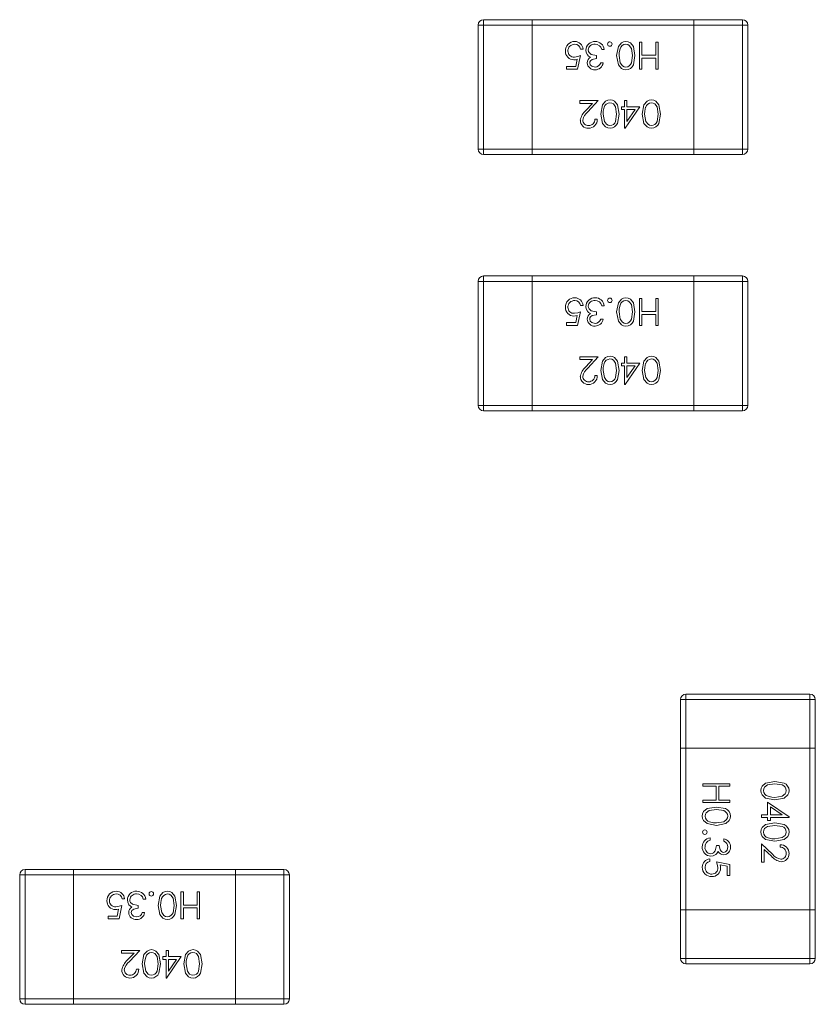
# Model space of a CAD drawing. Units: millimetres. Extents: x 0 to 210, y 0 to 297.
# Drawn here: x 91 to 94, y 92 to 95 of the extents above; entities that cross this region are included whole.
import ezdxf

# ---------------------------------------------------------------- set-up
doc = ezdxf.new("R2010")
doc.units = ezdxf.units.MM

msp = doc.modelspace()

# ---------------------------------------------------------------- linework, layer by layer
at = {"color": 7, "linetype": 'Continuous', "lineweight": 15}
for p, q in [((92.6347, 95.373), (92.6347, 95.393)), ((92.6347, 95.393), (92.8147, 95.393)), ((92.8147, 95.373), (92.8147, 95.393)), ((92.8147, 95.393), (93.4147, 95.393)), ((93.4147, 95.393), (93.4147, 95.373)), ((93.4147, 95.393), (93.5947, 95.393)), ((93.5947, 95.393), (93.5947, 95.373)), ((92.6147, 94.913), (92.6147, 95.373)), ((92.6347, 95.373), (92.6147, 95.373)), ((92.6347, 95.373), (92.6347, 94.913)), ((92.8147, 95.373), (92.6347, 95.373)), ((93.4147, 95.373), (92.8147, 95.373)), ((92.8147, 94.913), (92.8147, 95.373)), ((93.4147, 95.373), (93.4147, 94.913)), ((93.5947, 95.373), (93.4147, 95.373)), ((93.5947, 94.913), (93.5947, 95.373)), ((93.6147, 95.373), (93.5947, 95.373)), ((93.6147, 95.373), (93.6147, 94.913)), ((93.2127, 95.3097), (93.2217, 95.3097)), ((93.2127, 95.2097), (93.2127, 95.3097)), ((93.2217, 95.3097), (93.2217, 95.261)), ((93.2729, 95.261), (93.2729, 95.3097)), ((93.2729, 95.3097), (93.2819, 95.3097)), ((93.2819, 95.3097), (93.2819, 95.2097)), ((93.0037, 95.284), (92.9947, 95.284)), ((93.0819, 95.2828), (93.0729, 95.2828)), ((92.9762, 95.2199), (92.9816, 95.2462)), ((92.9935, 95.2597), (92.9832, 95.2097)), ((93.0537, 95.2597), (93.0537, 95.2494)), ((93.0691, 95.2328), (93.0781, 95.2328)), ((93.2217, 95.261), (93.2729, 95.261)), ((93.2217, 95.2507), (93.2217, 95.2097)), ((93.2729, 95.2507), (93.2217, 95.2507)), ((93.2729, 95.2097), (93.2729, 95.2507)), ((92.9422, 95.2199), (92.9762, 95.2199)), ((92.9422, 95.2097), (92.9422, 95.2199)), ((92.9832, 95.2097), (92.9422, 95.2097)), ((93.2217, 95.2097), (93.2127, 95.2097)), ((93.2819, 95.2097), (93.2729, 95.2097)), ((92.9922, 95.093), (93.0601, 95.093)), ((92.9922, 95.0828), (92.9922, 95.093)), ((93.0387, 95.0828), (92.9922, 95.0828)), ((93.0137, 95.0561), (93.0387, 95.0828)), ((93.0601, 95.093), (93.0213, 95.0516)), ((93.1576, 95.093), (93.1665, 95.093)), ((93.1576, 95.0699), (93.1576, 95.093)), ((93.1665, 95.093), (93.1665, 95.0699)), ((93.146, 95.0699), (93.1576, 95.0699)), ((93.146, 95.0597), (93.146, 95.0699)), ((93.1576, 95.0597), (93.146, 95.0597)), ((93.1576, 94.9904), (93.1576, 95.0597)), ((93.214, 95.0699), (93.1594, 94.9904)), ((93.1665, 95.0699), (93.214, 95.0699)), ((93.1665, 95.0597), (93.1665, 95.0162)), ((93.1963, 95.0597), (93.1665, 95.0597)), ((93.1665, 95.0162), (93.1963, 95.0597)), ((93.0473, 95.0238), (93.0563, 95.0238)), ((93.1594, 94.9904), (93.1576, 94.9904)), ((92.6347, 94.913), (92.6147, 94.913)), ((92.6347, 94.913), (92.8147, 94.913)), ((92.6347, 94.893), (92.6347, 94.913)), ((92.8147, 94.913), (93.4147, 94.913)), ((92.8147, 94.893), (92.8147, 94.913)), ((93.4147, 94.913), (93.4147, 94.893)), ((93.4147, 94.913), (93.5947, 94.913)), ((93.6147, 94.913), (93.5947, 94.913)), ((93.5947, 94.913), (93.5947, 94.893)), ((92.8147, 94.893), (92.6347, 94.893)), ((93.4147, 94.893), (92.8147, 94.893)), ((93.5947, 94.893), (93.4147, 94.893)), ((92.6347, 94.423), (92.6347, 94.443)), ((92.6347, 94.443), (92.8147, 94.443)), ((92.8147, 94.423), (92.8147, 94.443)), ((92.8147, 94.443), (93.4147, 94.443)), ((93.4147, 94.443), (93.4147, 94.423)), ((93.4147, 94.443), (93.5947, 94.443)), ((93.5947, 94.443), (93.5947, 94.423)), ((92.6147, 93.963), (92.6147, 94.423)), ((92.6347, 94.423), (92.6147, 94.423)), ((92.6347, 94.423), (92.6347, 93.963)), ((92.8147, 94.423), (92.6347, 94.423)), ((93.4147, 94.423), (92.8147, 94.423)), ((92.8147, 93.963), (92.8147, 94.423)), ((93.4147, 94.423), (93.4147, 93.963)), ((93.5947, 94.423), (93.4147, 94.423)), ((93.5947, 93.963), (93.5947, 94.423)), ((93.6147, 94.423), (93.5947, 94.423)), ((93.6147, 94.423), (93.6147, 93.963)), ((93.2127, 94.3597), (93.2217, 94.3597)), ((93.2127, 94.2597), (93.2127, 94.3597)), ((93.2217, 94.3597), (93.2217, 94.311)), ((93.2729, 94.311), (93.2729, 94.3597)), ((93.2729, 94.3597), (93.2819, 94.3597)), ((93.2819, 94.3597), (93.2819, 94.2597)), ((93.0037, 94.334), (92.9947, 94.334)), ((93.0819, 94.3328), (93.0729, 94.3328)), ((92.9762, 94.2699), (92.9816, 94.2962)), ((92.9935, 94.3097), (92.9832, 94.2597)), ((93.0537, 94.3097), (93.0537, 94.2994)), ((93.0691, 94.2828), (93.0781, 94.2828)), ((93.2217, 94.311), (93.2729, 94.311)), ((93.2217, 94.3007), (93.2217, 94.2597)), ((93.2729, 94.3007), (93.2217, 94.3007)), ((93.2729, 94.2597), (93.2729, 94.3007)), ((92.9422, 94.2699), (92.9762, 94.2699)), ((92.9422, 94.2597), (92.9422, 94.2699)), ((92.9832, 94.2597), (92.9422, 94.2597)), ((93.2217, 94.2597), (93.2127, 94.2597)), ((93.2819, 94.2597), (93.2729, 94.2597)), ((92.9922, 94.143), (93.0601, 94.143)), ((92.9922, 94.1328), (92.9922, 94.143)), ((93.0601, 94.143), (93.0213, 94.1016)), ((93.1576, 94.143), (93.1665, 94.143)), ((93.1576, 94.1199), (93.1576, 94.143)), ((93.1665, 94.143), (93.1665, 94.1199)), ((93.0387, 94.1328), (92.9922, 94.1328)), ((93.0137, 94.1061), (93.0387, 94.1328)), ((93.146, 94.1199), (93.1576, 94.1199)), ((93.146, 94.1097), (93.146, 94.1199)), ((93.1576, 94.1097), (93.146, 94.1097)), ((93.1576, 94.0404), (93.1576, 94.1097)), ((93.214, 94.1199), (93.1594, 94.0404)), ((93.1665, 94.1199), (93.214, 94.1199)), ((93.1665, 94.1097), (93.1665, 94.0662)), ((93.1963, 94.1097), (93.1665, 94.1097)), ((93.1665, 94.0662), (93.1963, 94.1097)), ((93.0473, 94.0738), (93.0563, 94.0738)), ((93.1594, 94.0404), (93.1576, 94.0404)), ((92.6347, 93.963), (92.6147, 93.963)), ((92.6347, 93.943), (92.6347, 93.963)), ((92.6347, 93.963), (92.8147, 93.963)), ((92.8147, 93.963), (93.4147, 93.963)), ((92.8147, 93.943), (92.8147, 93.963)), ((93.4147, 93.963), (93.4147, 93.943)), ((93.4147, 93.963), (93.5947, 93.963)), ((93.5947, 93.963), (93.5947, 93.943)), ((93.6147, 93.963), (93.5947, 93.963)), ((92.8147, 93.943), (92.6347, 93.943)), ((93.4147, 93.943), (92.8147, 93.943)), ((93.5947, 93.943), (93.4147, 93.943)), ((93.3847, 92.893), (93.8447, 92.893)), ((93.3847, 92.893), (93.3847, 92.873)), ((93.8447, 92.893), (93.8447, 92.873)), ((93.3647, 92.873), (93.3847, 92.873)), ((93.3647, 92.693), (93.3647, 92.873)), ((93.8447, 92.873), (93.3847, 92.873)), ((93.3847, 92.873), (93.3847, 92.693)), ((93.8447, 92.693), (93.8447, 92.873)), ((93.8447, 92.873), (93.8647, 92.873)), ((93.8647, 92.873), (93.8647, 92.693)), ((93.3647, 92.093), (93.3647, 92.693)), ((93.3647, 92.693), (93.3847, 92.693)), ((93.3847, 92.693), (93.3847, 92.093)), ((93.3847, 92.693), (93.8447, 92.693)), ((93.8447, 92.093), (93.8447, 92.693)), ((93.8447, 92.693), (93.8647, 92.693)), ((93.8647, 92.693), (93.8647, 92.093)), ((93.4481, 92.5602), (93.5481, 92.5602)), ((93.4481, 92.5512), (93.4481, 92.5602)), ((93.4968, 92.5512), (93.4481, 92.5512)), ((93.4968, 92.4999), (93.4968, 92.5512)), ((93.507, 92.5512), (93.507, 92.4999)), ((93.5481, 92.5512), (93.507, 92.5512)), ((93.5481, 92.5602), (93.5481, 92.5512)), ((93.4481, 92.4999), (93.4968, 92.4999)), ((93.4481, 92.491), (93.4481, 92.4999)), ((93.507, 92.4999), (93.5481, 92.4999)), ((93.5481, 92.4999), (93.5481, 92.491)), ((93.6878, 92.4922), (93.7673, 92.4377)), ((93.6878, 92.4448), (93.6878, 92.4922)), ((93.5481, 92.491), (93.4481, 92.491)), ((93.6981, 92.4746), (93.6981, 92.4448)), ((93.7415, 92.4448), (93.6981, 92.4746)), ((93.6647, 92.4448), (93.6878, 92.4448)), ((93.6647, 92.4358), (93.6647, 92.4448)), ((93.6878, 92.4358), (93.6647, 92.4358)), ((93.6878, 92.4243), (93.6878, 92.4358)), ((93.6981, 92.4243), (93.6878, 92.4243)), ((93.6981, 92.4448), (93.7415, 92.4448)), ((93.6981, 92.4358), (93.6981, 92.4243)), ((93.7673, 92.4358), (93.6981, 92.4358)), ((93.7673, 92.4377), (93.7673, 92.4358)), ((93.475, 92.3602), (93.475, 92.3512)), ((93.525, 92.3474), (93.525, 92.3563)), ((93.4981, 92.332), (93.5083, 92.332)), ((93.6647, 92.3384), (93.7061, 92.2996)), ((93.6647, 92.2704), (93.6647, 92.3384)), ((93.675, 92.317), (93.675, 92.2704)), ((93.7017, 92.292), (93.675, 92.317)), ((93.734, 92.3256), (93.734, 92.3346)), ((93.4737, 92.282), (93.4737, 92.273)), ((90.9347, 92.223), (90.9347, 92.243)), ((90.9347, 92.243), (91.1147, 92.243)), ((91.1147, 92.243), (91.7147, 92.243)), ((91.1147, 92.223), (91.1147, 92.243)), ((91.7147, 92.243), (91.7147, 92.223)), ((91.7147, 92.243), (91.8947, 92.243)), ((91.8947, 92.243), (91.8947, 92.223)), ((93.4981, 92.2717), (93.5481, 92.2615)), ((93.5378, 92.2545), (93.5115, 92.2599)), ((93.5378, 92.2204), (93.5378, 92.2545)), ((93.5481, 92.2615), (93.5481, 92.2204)), ((93.675, 92.2704), (93.6647, 92.2704)), ((90.9147, 91.763), (90.9147, 92.223)), ((90.9347, 92.223), (90.9147, 92.223)), ((90.9347, 92.223), (90.9347, 91.763)), ((91.1147, 92.223), (90.9347, 92.223)), ((91.7147, 92.223), (91.1147, 92.223)), ((91.1147, 91.763), (91.1147, 92.223)), ((91.7147, 92.223), (91.7147, 91.763)), ((91.8947, 92.223), (91.7147, 92.223)), ((91.8947, 91.763), (91.8947, 92.223)), ((91.9147, 92.223), (91.8947, 92.223)), ((91.9147, 92.223), (91.9147, 91.763)), ((93.5481, 92.2204), (93.5378, 92.2204)), ((91.3037, 92.134), (91.2947, 92.134)), ((91.3819, 92.1328), (91.3729, 92.1328)), ((91.5127, 92.1597), (91.5217, 92.1597)), ((91.5127, 92.0597), (91.5127, 92.1597)), ((91.5217, 92.1597), (91.5217, 92.111)), ((91.5729, 92.111), (91.5729, 92.1597)), ((91.5729, 92.1597), (91.5819, 92.1597)), ((91.5819, 92.1597), (91.5819, 92.0597)), ((91.2762, 92.0699), (91.2816, 92.0962)), ((91.2935, 92.1097), (91.2832, 92.0597)), ((91.3537, 92.1097), (91.3537, 92.0994)), ((91.5217, 92.111), (91.5729, 92.111)), ((91.5217, 92.1007), (91.5217, 92.0597)), ((91.5729, 92.1007), (91.5217, 92.1007)), ((91.5729, 92.0597), (91.5729, 92.1007)), ((93.3647, 91.913), (93.3647, 92.093)), ((93.3847, 92.093), (93.3647, 92.093)), ((93.3847, 92.093), (93.3847, 91.913)), ((93.8447, 92.093), (93.3847, 92.093)), ((93.8447, 91.913), (93.8447, 92.093)), ((93.8647, 92.093), (93.8447, 92.093)), ((93.8647, 92.093), (93.8647, 91.913)), ((91.2422, 92.0699), (91.2762, 92.0699)), ((91.2422, 92.0597), (91.2422, 92.0699)), ((91.2832, 92.0597), (91.2422, 92.0597)), ((91.3691, 92.0828), (91.3781, 92.0828)), ((91.5217, 92.0597), (91.5127, 92.0597)), ((91.5819, 92.0597), (91.5729, 92.0597)), ((91.2922, 91.943), (91.3601, 91.943)), ((91.2922, 91.9328), (91.2922, 91.943)), ((91.3387, 91.9328), (91.2922, 91.9328)), ((91.3137, 91.9061), (91.3387, 91.9328)), ((91.3601, 91.943), (91.3213, 91.9016)), ((91.446, 91.9199), (91.4576, 91.9199)), ((91.446, 91.9097), (91.446, 91.9199)), ((91.4576, 91.9097), (91.446, 91.9097)), ((91.4576, 91.943), (91.4665, 91.943)), ((91.4576, 91.9199), (91.4576, 91.943)), ((91.4576, 91.8404), (91.4576, 91.9097)), ((91.514, 91.9199), (91.4594, 91.8404)), ((91.4665, 91.943), (91.4665, 91.9199)), ((91.4665, 91.9199), (91.514, 91.9199)), ((91.4665, 91.9097), (91.4665, 91.8662)), ((91.4963, 91.9097), (91.4665, 91.9097)), ((91.4665, 91.8662), (91.4963, 91.9097)), ((93.3847, 91.913), (93.3647, 91.913)), ((93.3847, 91.913), (93.8447, 91.913)), ((93.3847, 91.913), (93.3847, 91.893)), ((93.8447, 91.913), (93.8447, 91.893)), ((93.8647, 91.913), (93.8447, 91.913)), ((91.3473, 91.8738), (91.3563, 91.8738)), ((93.8447, 91.893), (93.3847, 91.893)), ((91.4594, 91.8404), (91.4576, 91.8404)), ((90.9347, 91.763), (90.9147, 91.763)), ((90.9347, 91.763), (91.1147, 91.763)), ((90.9347, 91.743), (90.9347, 91.763)), ((91.1147, 91.763), (91.7147, 91.763)), ((91.1147, 91.743), (91.1147, 91.763)), ((91.7147, 91.763), (91.8947, 91.763)), ((91.7147, 91.763), (91.7147, 91.743)), ((91.8947, 91.763), (91.8947, 91.743)), ((91.9147, 91.763), (91.8947, 91.763)), ((91.1147, 91.743), (90.9347, 91.743)), ((91.7147, 91.743), (91.1147, 91.743)), ((91.8947, 91.743), (91.7147, 91.743))]:
    msp.add_line(p, q, dxfattribs=at)
at = {"color": 7, "linetype": 'Continuous', "lineweight": 15, "flags": 128}
for points in [[(93.0651, 95.2966), (93.0562, 95.3011), (93.0484, 95.302)], [(93.1281, 95.2597), (93.1346, 95.294), (93.146, 95.3072), (93.1539, 95.311), (93.1626, 95.3122)], [(93.187, 95.2597), (93.1832, 95.2867), (93.175, 95.2975), (93.169, 95.3008), (93.1623, 95.302)], [(93.1626, 95.3122), (93.1712, 95.311), (93.1791, 95.3072), (93.1901, 95.2939), (93.196, 95.2597)], [(93.0199, 95.2622), (93.0151, 95.2717), (93.014, 95.28)], [(93.0229, 95.2808), (93.0237, 95.2757), (93.0259, 95.271), (93.0334, 95.2639), (93.0537, 95.2597)], [(93.0729, 95.2828), (93.0696, 95.2911), (93.0651, 95.2966)], [(93.1408, 95.2848), (93.1377, 95.2709), (93.137, 95.2597)], [(92.9816, 95.2462), (92.975, 95.2447), (92.9698, 95.2443)], [(92.9714, 95.2546), (92.984, 95.2565), (92.9935, 95.2597)], [(93.0308, 95.2537), (93.0241, 95.2578), (93.0199, 95.2622)], [(93.0537, 95.2494), (93.0374, 95.246), (93.0308, 95.2409), (93.0288, 95.2372), (93.0281, 95.2331)], [(93.0281, 95.2331), (93.0304, 95.2256), (93.0362, 95.2203), (93.0482, 95.2174)], [(93.1626, 95.2071), (93.1539, 95.2084), (93.1459, 95.2121), (93.1346, 95.2254), (93.1281, 95.2597)], [(93.137, 95.2597), (93.1415, 95.2328), (93.1496, 95.2219), (93.1556, 95.2186), (93.1623, 95.2174)], [(93.1623, 95.2174), (93.169, 95.2185), (93.175, 95.2218), (93.1798, 95.2267), (93.1832, 95.2327), (93.187, 95.2597)], [(93.196, 95.2597), (93.1902, 95.2255), (93.1855, 95.2181), (93.1791, 95.2122), (93.1712, 95.2084), (93.1626, 95.2071)], [(93.0691, 95.0431), (93.0756, 95.0774), (93.087, 95.0906), (93.0949, 95.0943), (93.1036, 95.0956)], [(93.1281, 95.043), (93.1242, 95.07), (93.1161, 95.0809), (93.11, 95.0841), (93.1033, 95.0853)], [(93.1036, 95.0956), (93.1122, 95.0943), (93.1201, 95.0906), (93.1312, 95.0773), (93.137, 95.0431)], [(93.2229, 95.0431), (93.2294, 95.0774), (93.2408, 95.0906), (93.2488, 95.0943), (93.2575, 95.0956)], [(93.2819, 95.043), (93.2781, 95.07), (93.2699, 95.0809), (93.2639, 95.0841), (93.2572, 95.0853)], [(93.2575, 95.0956), (93.2661, 95.0943), (93.2739, 95.0906), (93.285, 95.0773), (93.2909, 95.0431)], [(93.0819, 95.0682), (93.0787, 95.0542), (93.0781, 95.043)], [(93.2357, 95.0682), (93.2325, 95.0542), (93.2319, 95.043)], [(93.1036, 94.9904), (93.0949, 94.9917), (93.087, 94.9954), (93.0756, 95.0087), (93.0691, 95.0431)], [(93.0781, 95.043), (93.0825, 95.0161), (93.0906, 95.0052), (93.0966, 95.0019), (93.1033, 95.0007)], [(93.1033, 95.0007), (93.1101, 95.0019), (93.1161, 95.0051), (93.1209, 95.01), (93.1242, 95.016), (93.1281, 95.043)], [(93.137, 95.0431), (93.1312, 95.0088), (93.1265, 95.0014), (93.1201, 94.9955), (93.1122, 94.9917), (93.1036, 94.9904)], [(93.2575, 94.9904), (93.2488, 94.9917), (93.2408, 94.9954), (93.2294, 95.0087), (93.2229, 95.0431)], [(93.2319, 95.043), (93.2364, 95.0161), (93.2444, 95.0052), (93.2504, 95.0019), (93.2572, 95.0007)], [(93.2572, 95.0007), (93.2639, 95.0019), (93.2699, 95.0051), (93.2747, 95.01), (93.2781, 95.016), (93.2819, 95.043)], [(93.2909, 95.0431), (93.2851, 95.0088), (93.2804, 95.0014), (93.274, 94.9955), (93.2661, 94.9917), (93.2575, 94.9904)], [(93.1281, 94.3097), (93.1346, 94.344), (93.146, 94.3572), (93.1539, 94.361), (93.1626, 94.3622)], [(93.1626, 94.3622), (93.1712, 94.361), (93.1791, 94.3572), (93.1901, 94.3439), (93.196, 94.3097)], [(93.0199, 94.3122), (93.0151, 94.3217), (93.014, 94.33)], [(93.0229, 94.3308), (93.0237, 94.3257), (93.0259, 94.321), (93.0334, 94.3139), (93.0537, 94.3097)], [(93.0651, 94.3466), (93.0562, 94.3511), (93.0484, 94.352)], [(93.0729, 94.3328), (93.0696, 94.3411), (93.0651, 94.3466)], [(93.1408, 94.3348), (93.1377, 94.3209), (93.137, 94.3097)], [(93.187, 94.3097), (93.1832, 94.3367), (93.175, 94.3475), (93.169, 94.3508), (93.1623, 94.352)], [(92.9816, 94.2962), (92.975, 94.2947), (92.9698, 94.2943)], [(92.9714, 94.3046), (92.984, 94.3065), (92.9935, 94.3097)], [(93.0308, 94.3037), (93.0241, 94.3078), (93.0199, 94.3122)], [(93.0537, 94.2994), (93.0374, 94.296), (93.0308, 94.2909), (93.0288, 94.2872), (93.0281, 94.2831)], [(93.0281, 94.2831), (93.0304, 94.2756), (93.0362, 94.2703), (93.0482, 94.2674)], [(93.1626, 94.2571), (93.1539, 94.2584), (93.1459, 94.2621), (93.1346, 94.2754), (93.1281, 94.3097)], [(93.137, 94.3097), (93.1415, 94.2828), (93.1496, 94.2719), (93.1556, 94.2686), (93.1623, 94.2674)], [(93.1623, 94.2674), (93.169, 94.2685), (93.175, 94.2718), (93.1798, 94.2767), (93.1832, 94.2827), (93.187, 94.3097)], [(93.196, 94.3097), (93.1902, 94.2755), (93.1855, 94.2681), (93.1791, 94.2622), (93.1712, 94.2584), (93.1626, 94.2571)], [(93.0691, 94.0931), (93.0756, 94.1274), (93.087, 94.1406), (93.0949, 94.1443), (93.1036, 94.1456)], [(93.1281, 94.093), (93.1242, 94.12), (93.1161, 94.1309), (93.11, 94.1341), (93.1033, 94.1353)], [(93.1036, 94.1456), (93.1122, 94.1443), (93.1201, 94.1406), (93.1312, 94.1273), (93.137, 94.0931)], [(93.2229, 94.0931), (93.2294, 94.1274), (93.2408, 94.1406), (93.2488, 94.1443), (93.2575, 94.1456)], [(93.2819, 94.093), (93.2781, 94.12), (93.2699, 94.1309), (93.2639, 94.1341), (93.2572, 94.1353)], [(93.2575, 94.1456), (93.2661, 94.1443), (93.2739, 94.1406), (93.285, 94.1273), (93.2909, 94.0931)], [(93.0819, 94.1182), (93.0787, 94.1042), (93.0781, 94.093)], [(93.2357, 94.1182), (93.2325, 94.1042), (93.2319, 94.093)], [(93.1036, 94.0404), (93.0949, 94.0417), (93.087, 94.0454), (93.0756, 94.0587), (93.0691, 94.0931)], [(93.0781, 94.093), (93.0825, 94.0661), (93.0906, 94.0552), (93.0966, 94.0519), (93.1033, 94.0507)], [(93.1033, 94.0507), (93.1101, 94.0519), (93.1161, 94.0551), (93.1209, 94.06), (93.1242, 94.066), (93.1281, 94.093)], [(93.137, 94.0931), (93.1312, 94.0588), (93.1265, 94.0514), (93.1201, 94.0455), (93.1122, 94.0417), (93.1036, 94.0404)], [(93.2575, 94.0404), (93.2488, 94.0417), (93.2408, 94.0454), (93.2294, 94.0587), (93.2229, 94.0931)], [(93.2319, 94.093), (93.2364, 94.0661), (93.2444, 94.0552), (93.2504, 94.0519), (93.2572, 94.0507)], [(93.2572, 94.0507), (93.2639, 94.0519), (93.2699, 94.0551), (93.2747, 94.06), (93.2781, 94.066), (93.2819, 94.093)], [(93.2909, 94.0931), (93.2851, 94.0588), (93.2804, 94.0514), (93.274, 94.0455), (93.2661, 94.0417), (93.2575, 94.0404)], [(93.6622, 92.5357), (93.6634, 92.5444), (93.6672, 92.5522), (93.6805, 92.5633), (93.7147, 92.5692)], [(93.7147, 92.5692), (93.749, 92.5634), (93.7563, 92.5587), (93.7622, 92.5522), (93.766, 92.5444), (93.7673, 92.5357)], [(93.7147, 92.5012), (93.6804, 92.5077), (93.6672, 92.5191), (93.6634, 92.527), (93.6622, 92.5357)], [(93.7147, 92.5602), (93.6877, 92.5564), (93.6769, 92.5482), (93.6736, 92.5422), (93.6724, 92.5354)], [(93.757, 92.5354), (93.7559, 92.5422), (93.7526, 92.5482), (93.7477, 92.553), (93.7418, 92.5563), (93.7147, 92.5602)], [(93.7673, 92.5357), (93.7661, 92.527), (93.7623, 92.5191), (93.7491, 92.5077), (93.7147, 92.5012)], [(93.7147, 92.5102), (93.7416, 92.5146), (93.7526, 92.5227), (93.7559, 92.5287), (93.757, 92.5354)], [(93.6896, 92.514), (93.7035, 92.5108), (93.7147, 92.5102)], [(93.4455, 92.4409), (93.4468, 92.4495), (93.4505, 92.4574), (93.4638, 92.4684), (93.498, 92.4743)], [(93.4981, 92.4653), (93.4711, 92.4615), (93.4602, 92.4533), (93.457, 92.4473), (93.4558, 92.4406)], [(93.498, 92.4743), (93.5323, 92.4685), (93.5397, 92.4638), (93.5456, 92.4574), (93.5494, 92.4495), (93.5506, 92.4409)], [(93.5404, 92.4406), (93.5392, 92.4473), (93.5359, 92.4533), (93.5311, 92.4581), (93.5251, 92.4615), (93.4981, 92.4653)], [(93.498, 92.4063), (93.4637, 92.4128), (93.4505, 92.4242), (93.4468, 92.4322), (93.4455, 92.4409)], [(93.4729, 92.4191), (93.4869, 92.4159), (93.4981, 92.4153)], [(93.5506, 92.4409), (93.5494, 92.4322), (93.5456, 92.4242), (93.5324, 92.4128), (93.498, 92.4063)], [(93.4981, 92.4153), (93.525, 92.4198), (93.5359, 92.4278), (93.5392, 92.4338), (93.5404, 92.4406)], [(93.6622, 92.3819), (93.6634, 92.3905), (93.6672, 92.3984), (93.6805, 92.4094), (93.7147, 92.4153)], [(93.7147, 92.3474), (93.6804, 92.3539), (93.6672, 92.3653), (93.6634, 92.3732), (93.6622, 92.3819)], [(93.7147, 92.4063), (93.6877, 92.4025), (93.6769, 92.3943), (93.6736, 92.3883), (93.6724, 92.3816)], [(93.7147, 92.4153), (93.749, 92.4095), (93.7563, 92.4048), (93.7622, 92.3984), (93.766, 92.3905), (93.7673, 92.3819)], [(93.757, 92.3816), (93.7559, 92.3883), (93.7526, 92.3943), (93.7477, 92.3991), (93.7418, 92.4025), (93.7147, 92.4063)], [(93.7673, 92.3819), (93.7661, 92.3732), (93.7623, 92.3652), (93.7491, 92.3539), (93.7147, 92.3474)], [(93.7147, 92.3563), (93.7416, 92.3608), (93.7526, 92.3689), (93.7559, 92.3749), (93.757, 92.3816)], [(93.475, 92.3512), (93.4666, 92.3478), (93.4612, 92.3434)], [(93.6896, 92.3601), (93.7035, 92.357), (93.7147, 92.3563)], [(93.4612, 92.3434), (93.4567, 92.3345), (93.4558, 92.3267)], [(93.4769, 92.3012), (93.4821, 92.302), (93.4868, 92.3042), (93.4939, 92.3117), (93.4981, 92.332)], [(93.5041, 92.3091), (93.5, 92.3024), (93.4955, 92.2982)], [(93.5083, 92.332), (93.5118, 92.3157), (93.5169, 92.309), (93.5206, 92.307), (93.5247, 92.3063)], [(93.5247, 92.3063), (93.5321, 92.3087), (93.5374, 92.3145), (93.5404, 92.3265)], [(93.4955, 92.2982), (93.4861, 92.2934), (93.4778, 92.2922)], [(93.5032, 92.2497), (93.5013, 92.2623), (93.4981, 92.2717)], [(93.5115, 92.2599), (93.513, 92.2533), (93.5135, 92.2481)], [(91.3199, 92.1122), (91.3151, 92.1217), (91.314, 92.13)], [(91.3229, 92.1308), (91.3237, 92.1257), (91.3259, 92.121), (91.3334, 92.1139), (91.3537, 92.1097)], [(91.3651, 92.1466), (91.3562, 92.1511), (91.3484, 92.152)], [(91.3729, 92.1328), (91.3696, 92.1411), (91.3651, 92.1466)], [(91.4281, 92.1097), (91.4346, 92.144), (91.446, 92.1572), (91.4539, 92.161), (91.4626, 92.1622)], [(91.4408, 92.1348), (91.4377, 92.1209), (91.437, 92.1097)], [(91.487, 92.1097), (91.4832, 92.1367), (91.475, 92.1475), (91.469, 92.1508), (91.4623, 92.152)], [(91.4626, 92.1622), (91.4712, 92.161), (91.4791, 92.1572), (91.4901, 92.1439), (91.496, 92.1097)], [(91.2816, 92.0962), (91.275, 92.0947), (91.2698, 92.0943)], [(91.2714, 92.1046), (91.284, 92.1065), (91.2935, 92.1097)], [(91.3308, 92.1037), (91.3241, 92.1078), (91.3199, 92.1122)], [(91.3537, 92.0994), (91.3374, 92.096), (91.3308, 92.0909), (91.3288, 92.0872), (91.3281, 92.0831)], [(91.4626, 92.0571), (91.4539, 92.0584), (91.4459, 92.0621), (91.4346, 92.0754), (91.4281, 92.1097)], [(91.437, 92.1097), (91.4415, 92.0828), (91.4496, 92.0719), (91.4556, 92.0686), (91.4623, 92.0674)], [(91.4623, 92.0674), (91.469, 92.0685), (91.475, 92.0718), (91.4798, 92.0767), (91.4832, 92.0827), (91.487, 92.1097)], [(91.496, 92.1097), (91.4902, 92.0755), (91.4855, 92.0681), (91.4791, 92.0622), (91.4712, 92.0584), (91.4626, 92.0571)], [(91.3281, 92.0831), (91.3304, 92.0756), (91.3362, 92.0703), (91.3482, 92.0674)], [(91.3691, 91.8931), (91.3756, 91.9274), (91.387, 91.9406), (91.3949, 91.9443), (91.4036, 91.9456)], [(91.4036, 91.9456), (91.4122, 91.9443), (91.4201, 91.9406), (91.4312, 91.9273), (91.437, 91.8931)], [(91.5229, 91.8931), (91.5294, 91.9274), (91.5408, 91.9406), (91.5488, 91.9443), (91.5575, 91.9456)], [(91.5575, 91.9456), (91.5661, 91.9443), (91.5739, 91.9406), (91.585, 91.9273), (91.5909, 91.8931)], [(91.3819, 91.9182), (91.3787, 91.9042), (91.3781, 91.893)], [(91.4281, 91.893), (91.4242, 91.92), (91.4161, 91.9309), (91.41, 91.9341), (91.4033, 91.9353)], [(91.5357, 91.9182), (91.5325, 91.9042), (91.5319, 91.893)], [(91.5819, 91.893), (91.5781, 91.92), (91.5699, 91.9309), (91.5639, 91.9341), (91.5572, 91.9353)], [(91.4036, 91.8404), (91.3949, 91.8417), (91.387, 91.8454), (91.3756, 91.8587), (91.3691, 91.8931)], [(91.3781, 91.893), (91.3825, 91.8661), (91.3906, 91.8552), (91.3966, 91.8519), (91.4033, 91.8507)], [(91.4033, 91.8507), (91.4101, 91.8519), (91.4161, 91.8551), (91.4209, 91.86), (91.4242, 91.866), (91.4281, 91.893)], [(91.437, 91.8931), (91.4312, 91.8588), (91.4265, 91.8514), (91.4201, 91.8455), (91.4122, 91.8417), (91.4036, 91.8404)], [(91.5575, 91.8404), (91.5488, 91.8417), (91.5408, 91.8454), (91.5294, 91.8587), (91.5229, 91.8931)], [(91.5319, 91.893), (91.5364, 91.8661), (91.5444, 91.8552), (91.5504, 91.8519), (91.5572, 91.8507)], [(91.5572, 91.8507), (91.5639, 91.8519), (91.5699, 91.8551), (91.5747, 91.86), (91.5781, 91.866), (91.5819, 91.893)], [(91.5909, 91.8931), (91.5851, 91.8588), (91.5804, 91.8514), (91.574, 91.8455), (91.5661, 91.8417), (91.5575, 91.8404)]]:
    msp.add_lwpolyline(points, dxfattribs=at)
at = {"color": 7, "linetype": 'Continuous', "lineweight": 15}
for centre, radius, start, end in [((92.6347, 95.373), 0.02, 90, 180), ((93.5947, 95.373), 0.02, 0, 90), ((92.9722, 95.2783), 0.0339, 88.3617, 182.2259), ((92.9723, 95.277), 0.025, 89.1149, 180.843), ((92.9733, 95.2803), 0.0217, 10.029, 91.6948), ((92.9732, 95.2816), 0.0306, 4.5642, 89.9339), ((93.0471, 95.2791), 0.0332, 87.4898, 178.5313), ((93.0459, 95.2791), 0.023, 83.7252, 175.7134), ((93.0493, 95.2794), 0.0328, 5.8338, 91.2121), ((93.103, 95.3027), 0.00828, 89.6598, 180.3402), ((93.103, 95.3025), 0.00824, 179.341, 270.659), ((93.1031, 95.3026), 0.00831, 359.8595, 90.1405), ((93.1031, 95.3026), 0.00827, 269.5346, 0.4654), ((93.163, 95.2791), 0.0229, 91.8685, 165.4608), ((92.9694, 95.2754), 0.0311, 176.9518, 270.8237), ((92.9694, 95.2766), 0.0221, 179.9074, 275.1631), ((93.0425, 95.2334), 0.0234, 120.1207, 180.7186), ((93.0467, 95.2347), 0.0277, 183.4276, 273.2636), ((93.0486, 95.2387), 0.0214, 268.9086, 343.7723), ((93.0483, 95.2373), 0.0301, 270.0706, 351.409), ((93.1041, 95.0624), 0.0229, 91.8666, 165.4578), ((93.2579, 95.0624), 0.0229, 91.8685, 165.4608), ((93.0524, 95.0106), 0.0597, 130.4139, 170.7435), ((93.0513, 95.012), 0.0497, 127.06, 169.5864), ((93.0228, 95.0198), 0.0293, 179.1911, 271.7277), ((93.0233, 95.0216), 0.0209, 181.7615, 272.1225), ((93.0238, 95.0229), 0.0325, 269.7564, 1.4961), ((93.0243, 95.0237), 0.023, 269.4946, 0.2608), ((92.6347, 94.913), 0.02, 180, 270), ((93.5947, 94.913), 0.02, 270, 0), ((92.6347, 94.423), 0.02, 90, 180), ((93.5947, 94.423), 0.02, 0, 90), ((92.9722, 94.3283), 0.0339, 88.3686, 182.2251), ((92.9732, 94.3316), 0.0306, 4.56, 89.9307), ((93.0471, 94.3291), 0.0332, 87.4926, 178.5285), ((93.0493, 94.3294), 0.0328, 5.8356, 91.2031), ((93.103, 94.3527), 0.00828, 89.6598, 180.3402), ((93.103, 94.3525), 0.00824, 179.3643, 270.6357), ((93.1031, 94.3526), 0.00831, 359.8595, 90.1405), ((93.1031, 94.3526), 0.00827, 269.5617, 0.4383), ((92.9693, 94.3254), 0.0311, 176.9463, 270.8358), ((92.9723, 94.327), 0.025, 89.1104, 180.8391), ((92.9694, 94.3266), 0.0221, 179.9089, 275.152), ((92.9733, 94.3303), 0.0217, 10.0235, 91.7003), ((93.0459, 94.3291), 0.023, 83.7252, 175.7134), ((93.163, 94.3291), 0.0229, 91.842, 165.4873), ((93.0425, 94.2834), 0.0234, 120.111, 180.7193), ((93.0467, 94.2847), 0.0277, 183.4233, 273.2598), ((93.0486, 94.2887), 0.0214, 268.8935, 343.7742), ((93.0483, 94.2873), 0.0301, 270.075, 351.4045), ((93.1041, 94.1124), 0.0229, 91.8509, 165.4736), ((93.2579, 94.1124), 0.0229, 91.8527, 165.4766), ((93.0524, 94.0606), 0.0597, 130.4051, 170.7524), ((93.0513, 94.062), 0.0497, 127.0623, 169.5903), ((93.0228, 94.0698), 0.0293, 179.1911, 271.7277), ((93.0233, 94.0716), 0.0209, 181.7678, 272.1267), ((93.0238, 94.0729), 0.0325, 269.7592, 1.4933), ((93.0243, 94.0737), 0.023, 269.4778, 0.2684), ((92.6347, 93.963), 0.02, 180, 270), ((93.5947, 93.963), 0.02, 270, 0), ((93.3847, 92.873), 0.02, 90, 180), ((93.8447, 92.873), 0.02, 0, 90), ((93.6953, 92.5362), 0.0229, 181.8516, 255.4838), ((93.4787, 92.4413), 0.0229, 181.8516, 255.4838), ((93.4551, 92.3814), 0.00831, 89.8602, 180.1398), ((93.4552, 92.3814), 0.00826, 359.5155, 90.4845), ((93.6953, 92.3823), 0.0229, 181.8516, 255.4838), ((93.4783, 92.3275), 0.0328, 95.8344, 181.2083), ((93.4551, 92.3813), 0.00829, 179.6837, 270.3163), ((93.4552, 92.3813), 0.00825, 269.3832, 0.6168), ((93.5205, 92.3265), 0.0301, 0.0766, 81.4029), ((93.519, 92.3269), 0.0214, 358.8956, 73.7787), ((93.4786, 92.3254), 0.0332, 177.4829, 268.5319), ((93.4786, 92.3242), 0.023, 173.7277, 265.7117), ((93.5244, 92.3208), 0.0234, 210.1013, 270.7334), ((93.523, 92.325), 0.0277, 273.4102, 3.2769), ((93.7348, 92.3021), 0.0325, 359.7579, 91.4979), ((93.7341, 92.3026), 0.023, 359.4799, 90.2663), ((93.4761, 92.2514), 0.0306, 94.5527, 179.9455), ((93.4775, 92.2516), 0.0217, 100.0255, 181.703), ((93.7472, 92.3307), 0.0597, 220.4157, 260.7463), ((93.7457, 92.3295), 0.0496, 217.0569, 259.5976), ((93.7361, 92.3016), 0.0209, 271.7551, 2.1243), ((93.738, 92.301), 0.0293, 269.179, 1.7397), ((90.9347, 92.223), 0.02, 90, 180), ((91.8947, 92.223), 0.02, 0, 90), ((93.4794, 92.2505), 0.0339, 178.3652, 272.2224), ((93.4808, 92.2506), 0.025, 179.1214, 270.8323), ((93.4824, 92.2476), 0.0311, 266.9558, 0.8296), ((93.4812, 92.2477), 0.0221, 269.9177, 5.1521), ((91.2722, 92.1283), 0.0339, 88.3684, 182.2222), ((91.2693, 92.1254), 0.0311, 176.947, 270.8367), ((91.2723, 92.127), 0.025, 89.1135, 180.836), ((91.2694, 92.1266), 0.0221, 179.9119, 275.1512), ((91.2733, 92.1303), 0.0217, 10.019, 91.7048), ((91.2732, 92.1316), 0.0306, 4.5567, 89.9304), ((91.3471, 92.1291), 0.0332, 87.489, 178.5306), ((91.3459, 92.1291), 0.023, 83.7238, 175.7148), ((91.3493, 92.1294), 0.0328, 5.8349, 91.2006), ((91.403, 92.1527), 0.00828, 89.6631, 180.3369), ((91.403, 92.1525), 0.00824, 179.3796, 270.6204), ((91.4031, 92.1526), 0.00831, 359.8568, 90.1432), ((91.4031, 92.1526), 0.00827, 269.5558, 0.4442), ((91.463, 92.1291), 0.0229, 91.8386, 165.4883), ((91.3425, 92.0834), 0.0234, 120.1074, 180.723), ((91.3467, 92.0847), 0.0277, 183.4225, 273.2624), ((91.3486, 92.0887), 0.0213, 268.8919, 343.7782), ((91.3483, 92.0873), 0.0301, 270.0759, 351.4054), ((91.4041, 91.9124), 0.0229, 91.8502, 165.4791), ((91.5579, 91.9124), 0.0229, 91.8502, 165.4791), ((93.3847, 91.913), 0.02, 180, 270), ((93.8447, 91.913), 0.02, 270, 0), ((91.3524, 91.8606), 0.0597, 130.4093, 170.7527), ((91.3513, 91.862), 0.0497, 127.064, 169.5937), ((91.3233, 91.8716), 0.0209, 181.7609, 272.1287), ((91.3238, 91.8729), 0.0325, 269.7632, 1.4909), ((91.3243, 91.8737), 0.023, 269.4755, 0.2707), ((91.3228, 91.8698), 0.0293, 179.1853, 271.7335), ((90.9347, 91.763), 0.02, 180, 270), ((91.8947, 91.763), 0.02, 270, 0)]:
    msp.add_arc(centre, radius, start, end, dxfattribs=at)

doc.saveas('drawing.dxf')
